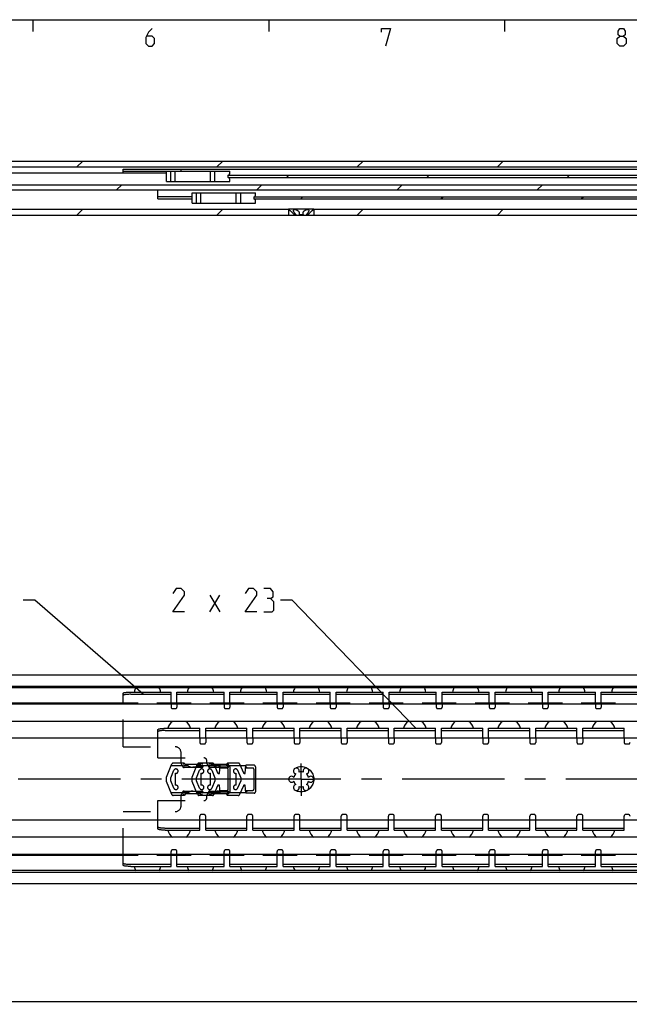
# Model space of a CAD drawing. Extents: x 0 to 968, y 0 to 594.
# Drawn here: x 208 to 311, y 417 to 584 of the extents above; entities that cross this region are included whole.
import ezdxf

# ---------------------------------------------------------------- set-up
doc = ezdxf.new("R2010")
doc.units = 0
doc.header["$LTSCALE"] = 46.255
doc.linetypes.add('CENTER', pattern=[0.6, 0.375, -0.075, 0.075, -0.075])
doc.linetypes.add('HIDDEN', pattern=[0.2, 0.1, -0.1])
doc.layers.get('0').update_dxf_attribs({"linetype": 'CONTINUOUS'})
doc.layers.add('DEFAULT_1', color=7, linetype='CENTER')
doc.layers.add('DEFAULT_2', color=8, linetype='HIDDEN')
doc.styles.get("Standard").update_dxf_attribs({"font": 'txt', "width": 0.8})
doc.dimstyles.new('DIMSTYLE_3', dxfattribs={"dimtxt": 3, "dimasz": 3.5, "dimexe": 0.18, "dimexo": 0.0625, "dimgap": 0.09, "dimtad": 1, "dimdec": 3, "dimlfac": 2, "dimtxsty": 'STANDARD', "dimcen": 0.09, "dimclrt": 5, "dimazin": 3, "dimtol": 1, "dimtp": 1, "dimtm": 1, "dimtfac": 1, "dimtdec": 3, "dimtofl": 0, "dimtmove": 0, "dimatfit": 3, "dimtolj": 1})

# ---------------------------------------------------------------- blocks, each defined once
blk = doc.blocks.new('*D2')
at = {"color": 2, "linetype": 'CONTINUOUS'}
for p, q in [((100, 455), (100, 416.78)), ((550, 437.6), (550, 416.78)), ((100, 417.28), (325, 417.28)), ((550, 417.28), (325, 417.28))]:
    blk.add_line(p, q, dxfattribs=at)
for points in [[(103.5, 417.78), (100, 417.28), (103.5, 416.78)], [(546.5, 416.78), (550, 417.28), (546.5, 417.78)]]:
    blk.add_solid(points, dxfattribs=at)

msp = doc.modelspace()

# ---------------------------------------------------------------- linework, layer by layer
at = {"color": 4, "linetype": 'CONTINUOUS'}
msp.add_line((10, 584), (831, 584), dxfattribs=at)
at = {"color": 2, "linetype": 'CONTINUOUS'}
for p, q in [((210, 584), (210, 582)), ((250, 584), (250, 582)), ((290, 584), (290, 582)), ((217.43199, 559), (218.43199, 560)), ((241.21906, 559), (242.21906, 560)), ((265.00613, 559), (266.00613, 560)), ((288.79321, 559), (289.79321, 560)), ((253.05544, 557.2), (253.43044, 557.575)), ((276.84251, 557.2), (277.21751, 557.575)), ((300.62959, 557.2), (301.00459, 557.575)), ((224.19314, 555.1), (225.06814, 555.975)), ((247.98021, 555.1), (248.85521, 555.975)), ((271.76728, 555.1), (272.64228, 555.975)), ((295.55435, 555.1), (296.42935, 555.975)), ((255.42844, 553.55), (255.80344, 553.925)), ((279.21551, 553.55), (279.59051, 553.925)), ((303.00259, 553.55), (303.37759, 553.925)), ((217.43199, 550.8), (218.43199, 551.8)), ((241.21906, 550.8), (242.21906, 551.8)), ((265.00613, 550.8), (266.00613, 551.8)), ((288.79321, 550.8), (289.79321, 551.8)), ((210.31713, 485.42364), (208.31713, 485.42364)), ((228.69595, 469.42802), (210.31713, 485.42364)), ((254.00202, 485.42364), (252.00202, 485.42364)), ((274.9852, 463.65), (254.00202, 485.42364))]:
    msp.add_line(p, q, dxfattribs=at)
at = {"color": 7, "linetype": 'CONTINUOUS'}
for p, q in [((105.97202, 559), (526.65026, 559)), ((164.82675, 560), (324.82115, 560)), ((225.325, 557.95), (225.325, 558.625)), ((225.325, 558.625), (422.425, 558.625)), ((235.125, 558.2625), (235.125, 558.625)), ((232.625, 557.95), (112.125, 557.95)), ((225.325, 558.25), (232.625, 558.25)), ((232.625, 556.5125), (232.625, 558.2625)), ((232.625, 558.2625), (243.375, 558.2625)), ((233.375, 556.5125), (233.375, 558.2625)), ((234.125, 556.5125), (234.125, 558.2625)), ((240.12515, 556.5125), (240.12515, 558.2625)), ((240.87515, 556.5125), (240.87515, 558.2625)), ((243.125, 557.1875), (243.125, 557.5875)), ((243.125, 557.575), (395.625, 557.575)), ((243.125, 557.2), (395.625, 557.2)), ((243.375, 557.8375), (243.375, 558.2625)), ((243.375, 556.5125), (243.375, 556.9375)), ((112.125, 555.975), (321.66095, 555.975)), ((232.625, 556.5125), (243.375, 556.5125)), ((116.96998, 555.1), (321.05064, 555.1)), ((231.2, 553.56723), (231.2, 555.1)), ((231.2, 553.97186), (237, 553.97186)), ((231.2, 553.56723), (237, 553.56723)), ((237, 552.8625), (237, 554.6125)), ((237, 554.6125), (247.75, 554.6125)), ((237.75, 552.8625), (237.75, 554.6125)), ((238.5, 552.8625), (238.5, 554.6125)), ((244.50015, 552.8625), (244.50015, 554.6125)), ((245.25015, 552.8625), (245.25015, 554.6125)), ((247.5, 553.5375), (247.5, 553.9375)), ((247.5, 553.925), (317.81967, 553.925)), ((247.5, 553.55), (317.81967, 553.55)), ((247.75, 554.1875), (247.75, 554.6125)), ((237, 552.8625), (247.75, 552.8625)), ((247.75, 552.8625), (247.75, 553.2875)), ((112.65391, 550.8), (255.10854, 550.8)), ((119.99652, 551.8), (253.35, 551.8)), ((253.375, 551.775), (253.35, 551.8)), ((257.62354, 551.8), (253.375, 551.8)), ((253.375, 551.775), (253.375, 550.8)), ((254.26423, 550.925), (254.26423, 550.8)), ((254.26423, 550.925), (254.61032, 550.925)), ((254.61032, 550.925), (254.61032, 550.8)), ((255.15391, 550.925), (255.15391, 550.8)), ((255.15391, 550.925), (255.84609, 550.925)), ((255.15391, 550.8), (397.10854, 550.8)), ((255.84609, 550.925), (255.84609, 550.8)), ((256.38968, 550.925), (256.38968, 550.8)), ((256.38968, 550.925), (256.73577, 550.925)), ((256.73577, 550.925), (256.73577, 550.8)), ((257.625, 551.775), (257.65, 551.8)), ((257.625, 551.775), (257.625, 550.8)), ((257.65, 551.8), (395.35, 551.8)), ((100, 472.725), (550, 472.725)), ((550, 470.77809), (100, 470.77809)), ((550, 470.525), (100, 470.525)), ((225.325, 467.925), (225.325, 469.64162)), ((226.575, 469.42802), (233.425, 469.42802)), ((233.425, 467.925), (233.425, 469.8)), ((234.425, 467.925), (234.425, 469.8)), ((234.425, 469.42802), (242.425, 469.42802)), ((242.425, 467.925), (242.425, 469.8)), ((243.425, 467.925), (243.425, 469.8)), ((243.425, 469.42802), (251.425, 469.42802)), ((251.425, 467.925), (251.425, 469.8)), ((252.425, 467.925), (252.425, 469.8)), ((252.425, 469.42802), (260.425, 469.42802)), ((260.425, 467.925), (260.425, 469.8)), ((261.425, 467.925), (261.425, 469.8)), ((261.425, 469.42802), (269.425, 469.42802)), ((269.425, 467.925), (269.425, 469.8)), ((270.425, 467.925), (270.425, 469.8)), ((270.425, 469.42802), (278.425, 469.42802)), ((278.425, 467.925), (278.425, 469.8)), ((279.425, 467.925), (279.425, 469.8)), ((279.425, 469.42802), (287.425, 469.42802)), ((287.425, 467.925), (287.425, 469.8)), ((288.425, 467.925), (288.425, 469.8)), ((288.425, 469.42802), (296.425, 469.42802)), ((296.425, 467.925), (296.425, 469.8)), ((297.425, 467.925), (297.425, 469.8)), ((297.425, 469.42802), (305.425, 469.42802)), ((305.425, 467.925), (305.425, 469.8)), ((306.425, 467.925), (306.425, 469.8)), ((306.425, 469.42802), (314.425, 469.42802)), ((227.82613, 467.925), (105, 467.925)), ((533, 467.775), (105, 467.775)), ((236.82613, 467.925), (231.02387, 467.925)), ((245.82613, 467.925), (240.02387, 467.925)), ((254.82613, 467.925), (249.02387, 467.925)), ((263.82613, 467.925), (258.02387, 467.925)), ((272.82613, 467.925), (267.02387, 467.925)), ((281.82613, 467.925), (276.02387, 467.925)), ((290.82613, 467.925), (285.02387, 467.925)), ((299.82613, 467.925), (294.02387, 467.925)), ((308.82613, 467.925), (303.02387, 467.925)), ((533, 464.825), (105, 464.825)), ((231.2, 461.96104), (231.2, 463.43895)), ((232.45, 463.28038), (238.3, 463.28038)), ((238.3, 461.96104), (238.3, 463.65)), ((239.3, 461.96104), (239.3, 463.65)), ((239.3, 463.28038), (246.3, 463.28038)), ((246.3, 461.96104), (246.3, 463.65)), ((247.3, 461.96104), (247.3, 463.65)), ((247.3, 463.28038), (254.3, 463.28038)), ((254.3, 461.96104), (254.3, 463.65)), ((255.3, 461.96104), (255.3, 463.65)), ((255.3, 463.28038), (262.3, 463.28038)), ((262.3, 461.96104), (262.3, 463.65)), ((263.3, 461.96104), (263.3, 463.65)), ((263.3, 463.28038), (270.3, 463.28038)), ((270.3, 461.96104), (270.3, 463.65)), ((271.3, 461.96104), (271.3, 463.65)), ((271.3, 463.28038), (278.3, 463.28038)), ((278.3, 461.96104), (278.3, 463.65)), ((279.3, 461.96104), (279.3, 463.65)), ((279.3, 463.28038), (286.3, 463.28038)), ((286.3, 461.96104), (286.3, 463.65)), ((287.3, 461.96104), (287.3, 463.65)), ((287.3, 463.28038), (294.3, 463.28038)), ((294.3, 461.96104), (294.3, 463.65)), ((295.3, 461.96104), (295.3, 463.65)), ((295.3, 463.28038), (302.3, 463.28038)), ((302.3, 461.96104), (302.3, 463.65)), ((303.3, 461.96104), (303.3, 463.65)), ((303.3, 463.28038), (310.3, 463.28038)), ((310.3, 461.96104), (310.3, 463.65)), ((550, 461.96104), (100, 461.96104)), ((550, 448.03896), (100, 448.03896)), ((231.2, 446.56105), (231.2, 448.03896)), ((232.45, 446.71962), (238.3, 446.71962)), ((238.3, 446.35), (238.3, 448.03896)), ((239.3, 446.35), (239.3, 448.03896)), ((239.3, 446.71962), (246.3, 446.71962)), ((246.3, 446.35), (246.3, 448.03896)), ((247.3, 446.35), (247.3, 448.03896)), ((247.3, 446.71962), (254.3, 446.71962)), ((254.3, 446.35), (254.3, 448.03896)), ((255.3, 446.35), (255.3, 448.03896)), ((255.3, 446.71962), (262.3, 446.71962)), ((262.3, 446.35), (262.3, 448.03896)), ((263.3, 446.35), (263.3, 448.03896)), ((263.3, 446.71962), (270.3, 446.71962)), ((270.3, 446.35), (270.3, 448.03896)), ((271.3, 446.35), (271.3, 448.03896)), ((271.3, 446.71962), (278.3, 446.71962)), ((278.3, 446.35), (278.3, 448.03896)), ((279.3, 446.35), (279.3, 448.03896)), ((279.3, 446.71962), (286.3, 446.71962)), ((286.3, 446.35), (286.3, 448.03896)), ((287.3, 446.35), (287.3, 448.03896)), ((287.3, 446.71962), (294.3, 446.71962)), ((294.3, 446.35), (294.3, 448.03896)), ((295.3, 446.35), (295.3, 448.03896)), ((295.3, 446.71962), (302.3, 446.71962)), ((302.3, 446.35), (302.3, 448.03896)), ((303.3, 446.35), (303.3, 448.03896)), ((303.3, 446.71962), (310.3, 446.71962)), ((310.3, 446.35), (310.3, 448.03896)), ((533, 445.175), (105, 445.175)), ((533, 442.225), (105, 442.225)), ((227.82613, 442.075), (105, 442.075)), ((225.325, 440.35838), (225.325, 442.075)), ((236.82613, 442.075), (231.02387, 442.075)), ((233.425, 440.2), (233.425, 442.075)), ((234.425, 440.2), (234.425, 442.075)), ((245.82613, 442.075), (240.02387, 442.075)), ((242.425, 440.2), (242.425, 442.075)), ((243.425, 440.2), (243.425, 442.075)), ((254.82613, 442.075), (249.02387, 442.075)), ((251.425, 440.2), (251.425, 442.075)), ((252.425, 440.2), (252.425, 442.075)), ((263.82613, 442.075), (258.02387, 442.075)), ((260.425, 440.2), (260.425, 442.075)), ((261.425, 440.2), (261.425, 442.075)), ((272.82613, 442.075), (267.02387, 442.075)), ((269.425, 440.2), (269.425, 442.075)), ((270.425, 440.2), (270.425, 442.075)), ((281.82613, 442.075), (276.02387, 442.075)), ((278.425, 440.2), (278.425, 442.075)), ((279.425, 440.2), (279.425, 442.075)), ((290.82613, 442.075), (285.02387, 442.075)), ((287.425, 440.2), (287.425, 442.075)), ((288.425, 440.2), (288.425, 442.075)), ((299.82613, 442.075), (294.02387, 442.075)), ((296.425, 440.2), (296.425, 442.075)), ((297.425, 440.2), (297.425, 442.075)), ((308.82613, 442.075), (303.02387, 442.075)), ((305.425, 440.2), (305.425, 442.075)), ((306.425, 440.2), (306.425, 442.075)), ((226.575, 440.57198), (233.425, 440.57198)), ((234.425, 440.57198), (242.425, 440.57198)), ((243.425, 440.57198), (251.425, 440.57198)), ((252.425, 440.57198), (260.425, 440.57198)), ((261.425, 440.57198), (269.425, 440.57198)), ((270.425, 440.57198), (278.425, 440.57198)), ((279.425, 440.57198), (287.425, 440.57198)), ((288.425, 440.57198), (296.425, 440.57198)), ((297.425, 440.57198), (305.425, 440.57198)), ((306.425, 440.57198), (314.425, 440.57198)), ((550, 439.475), (100, 439.475)), ((550, 439.18809), (100, 439.18809)), ((100, 437.275), (550, 437.275))]:
    msp.add_line(p, q, dxfattribs=at)
at = {"color": 5, "linetype": 'CONTINUOUS'}
for p, q in [((240.00202, 483.42363), (241.7163, 486.2808)), ((240.00202, 486.2808), (241.7163, 483.42363))]:
    msp.add_line(p, q, dxfattribs=at)
at = {"color": 3, "linetype": 'CONTINUOUS'}
for p, q in [((226.575, 469.8), (233.425, 469.8)), ((234.425, 469.8), (242.425, 469.8)), ((243.425, 469.8), (251.425, 469.8)), ((252.425, 469.8), (260.425, 469.8)), ((261.425, 469.8), (269.425, 469.8)), ((270.425, 469.8), (278.425, 469.8)), ((279.425, 469.8), (287.425, 469.8)), ((288.425, 469.8), (296.425, 469.8)), ((297.425, 469.8), (305.425, 469.8)), ((306.425, 469.8), (314.425, 469.8)), ((232.45, 463.65), (238.3, 463.65)), ((239.3, 463.65), (246.3, 463.65)), ((247.3, 463.65), (254.3, 463.65)), ((255.3, 463.65), (262.3, 463.65)), ((263.3, 463.65), (270.3, 463.65)), ((271.3, 463.65), (278.3, 463.65)), ((279.3, 463.65), (286.3, 463.65)), ((287.3, 463.65), (294.3, 463.65)), ((295.3, 463.65), (302.3, 463.65)), ((303.3, 463.65), (310.3, 463.65)), ((232.45, 446.35), (238.3, 446.35)), ((239.3, 446.35), (246.3, 446.35)), ((247.3, 446.35), (254.3, 446.35)), ((255.3, 446.35), (262.3, 446.35)), ((263.3, 446.35), (270.3, 446.35)), ((271.3, 446.35), (278.3, 446.35)), ((279.3, 446.35), (286.3, 446.35)), ((287.3, 446.35), (294.3, 446.35)), ((295.3, 446.35), (302.3, 446.35)), ((303.3, 446.35), (310.3, 446.35)), ((226.575, 440.2), (233.425, 440.2)), ((234.425, 440.2), (242.425, 440.2)), ((243.425, 440.2), (251.425, 440.2)), ((252.425, 440.2), (260.425, 440.2)), ((261.425, 440.2), (269.425, 440.2)), ((270.425, 440.2), (278.425, 440.2)), ((279.425, 440.2), (287.425, 440.2)), ((288.425, 440.2), (296.425, 440.2)), ((297.425, 440.2), (305.425, 440.2)), ((306.425, 440.2), (314.425, 440.2))]:
    msp.add_line(p, q, dxfattribs=at)
at = {"color": 5, "linetype": 'CONTINUOUS'}
for points in [[(230.21428, 582.49999), (229.57144, 581.85713), (229.14286, 581.00001), (229.14286, 579.92859), (229.57144, 579.49998), (230.21428, 579.49998), (230.64286, 579.92859), (230.64286, 580.78571), (230.21428, 581.21427), (229.28571, 581.21427)], [(269.14287, 581.85713), (269.14287, 582.49999), (270.64285, 582.49999), (269.78571, 579.49998)], [(309.57144, 581.21427), (309.28571, 581.42857), (309.28571, 582.07144), (309.57144, 582.49999), (310.21428, 582.49999), (310.50001, 582.07144), (310.50001, 581.42857), (310.21428, 581.21427), (310.64286, 580.78571), (310.64286, 579.92859), (310.21428, 579.49998), (309.57144, 579.49998), (309.14285, 579.92859)], [(309.14285, 579.92859), (309.14285, 580.78571), (309.57144, 581.21427), (310.21428, 581.21427)], [(235.7163, 483.42363), (233.71631, 483.42363), (235.7163, 486.2808), (235.7163, 486.85221), (235.14486, 487.42362), (234.28772, 487.42362), (233.71631, 486.5665)], [(248.00201, 483.42363), (246.00202, 483.42363), (248.00201, 486.2808), (248.00201, 486.85221), (247.43058, 487.42362), (246.57343, 487.42362), (246.00202, 486.5665)], [(250.28774, 485.70933), (250.76393, 485.99504), (250.76393, 486.85221), (250.28774, 487.42362), (249.14486, 487.42362)], [(249.14486, 483.42363), (250.57345, 483.42363), (250.85915, 483.70934), (250.85915, 485.13792), (250.28774, 485.70933), (249.7163, 485.70933)]]:
    msp.add_lwpolyline(points, dxfattribs=at)
at = {"color": 7, "linetype": 'CONTINUOUS'}
for centre, radius, start, end in [((243.125, 557.8375), 0.25, 270, 360), ((243.125, 556.9375), 0.25, 0, 90), ((247.5, 554.1875), 0.25, 270, 360), ((247.5, 553.2875), 0.25, 0, 90), ((229.425, 469.5), 2.25, 152.8319021, 172.3345373), ((229.425, 469.5), 2.25, 7.6654627, 27.1680979), ((238.425, 469.5), 2.25, 152.8319021, 172.3345373), ((238.425, 469.5), 2.25, 7.6654627, 27.1680979), ((247.425, 469.5), 2.25, 152.8319021, 172.3345373), ((247.425, 469.5), 2.25, 7.6654627, 27.1680979), ((256.425, 469.5), 2.25, 152.8319021, 172.3345373), ((256.425, 469.5), 2.25, 7.6654627, 27.1680979), ((265.425, 469.5), 2.25, 152.8319021, 172.3345373), ((265.425, 469.5), 2.25, 7.6654627, 27.1680979), ((274.425, 469.5), 2.25, 152.8319021, 172.3345373), ((274.425, 469.5), 2.25, 7.6654627, 27.1680979), ((283.425, 469.5), 2.25, 152.8319021, 172.3345373), ((283.425, 469.5), 2.25, 7.6654627, 27.1680979), ((292.425, 469.5), 2.25, 152.8319021, 172.3345373), ((292.425, 469.5), 2.25, 7.6654627, 27.1680979), ((301.425, 469.5), 2.25, 152.8319021, 172.3345373), ((301.425, 469.5), 2.25, 7.6654627, 27.1680979), ((310.425, 469.5), 2.25, 152.8319021, 172.3345373), ((234.8, 463.22), 1.975, 125.4635389, 167.3928924), ((234.8, 463.22), 1.975, 12.6071076, 54.5364611), ((242.8, 463.22), 1.975, 125.4635389, 167.3928924), ((242.8, 463.22), 1.975, 12.6071076, 54.5364611), ((250.8, 463.22), 1.975, 125.4635389, 167.3928924), ((250.8, 463.22), 1.975, 12.6071076, 54.5364611), ((258.8, 463.22), 1.975, 125.4635389, 167.3928924), ((258.8, 463.22), 1.975, 12.6071076, 54.5364611), ((266.8, 463.22), 1.975, 125.4635389, 167.3928924), ((266.8, 463.22), 1.975, 12.6071076, 54.5364611), ((274.8, 463.22), 1.975, 125.4635389, 167.3928924), ((274.8, 463.22), 1.975, 12.6071076, 54.5364611), ((282.8, 463.22), 1.975, 125.4635389, 167.3928924), ((282.8, 463.22), 1.975, 12.6071076, 54.5364611), ((290.8, 463.22), 1.975, 125.4635389, 167.3928924), ((290.8, 463.22), 1.975, 12.6071076, 54.5364611), ((298.8, 463.22), 1.975, 125.4635389, 167.3928924), ((298.8, 463.22), 1.975, 12.6071076, 54.5364611), ((306.8, 463.22), 1.975, 125.4635389, 167.3928924), ((306.8, 463.22), 1.975, 12.6071076, 54.5364611), ((254.6875, 456.40729), 0.5, 338.8800697, 261.1199303), ((256.3125, 456.40729), 0.5, 278.8800697, 201.1199303), ((253.875, 455), 0.5, 38.8800697, 321.1199303), ((255.5, 455), 1.275, 134.2500327, 165.7499673), ((255.5, 455), 1.275, 74.2500327, 105.7499673), ((255.5, 455), 1.275, 14.2500327, 45.7499673), ((257.125, 455), 0.5, 218.8800697, 141.1199303), ((254.6875, 453.59271), 0.5, 98.8800697, 21.1199303), ((255.5, 455), 1.275, 194.2500327, 225.7499673), ((255.5, 455), 1.275, 254.2500327, 285.7499673), ((256.3125, 453.59271), 0.5, 158.8800697, 81.1199303), ((255.5, 455), 1.275, 314.2500327, 345.7499673), ((234.8, 446.78), 1.975, 192.6071076, 234.5364611), ((234.8, 446.78), 1.975, 305.4635389, 347.3928924), ((242.8, 446.78), 1.975, 192.6071076, 234.5364611), ((242.8, 446.78), 1.975, 305.4635389, 347.3928924), ((250.8, 446.78), 1.975, 192.6071076, 234.5364611), ((250.8, 446.78), 1.975, 305.4635389, 347.3928924), ((258.8, 446.78), 1.975, 192.6071076, 234.5364611), ((258.8, 446.78), 1.975, 305.4635389, 347.3928924), ((266.8, 446.78), 1.975, 192.6071076, 234.5364611), ((266.8, 446.78), 1.975, 305.4635389, 347.3928924), ((274.8, 446.78), 1.975, 192.6071076, 234.5364611), ((274.8, 446.78), 1.975, 305.4635389, 347.3928924), ((282.8, 446.78), 1.975, 192.6071076, 234.5364611), ((282.8, 446.78), 1.975, 305.4635389, 347.3928924), ((290.8, 446.78), 1.975, 192.6071076, 234.5364611), ((290.8, 446.78), 1.975, 305.4635389, 347.3928924), ((298.8, 446.78), 1.975, 192.6071076, 234.5364611), ((298.8, 446.78), 1.975, 305.4635389, 347.3928924), ((306.8, 446.78), 1.975, 192.6071076, 234.5364611), ((306.8, 446.78), 1.975, 305.4635389, 347.3928924), ((229.425, 440.5), 2.25, 187.6654627, 207.1680979), ((229.425, 440.5), 2.25, 332.8319021, 352.3345373), ((238.425, 440.5), 2.25, 187.6654627, 207.1680979), ((238.425, 440.5), 2.25, 332.8319021, 352.3345373), ((247.425, 440.5), 2.25, 187.6654627, 207.1680979), ((247.425, 440.5), 2.25, 332.8319021, 352.3345373), ((256.425, 440.5), 2.25, 187.6654627, 207.1680979), ((256.425, 440.5), 2.25, 332.8319021, 352.3345373), ((265.425, 440.5), 2.25, 187.6654627, 207.1680979), ((265.425, 440.5), 2.25, 332.8319021, 352.3345373), ((274.425, 440.5), 2.25, 187.6654627, 207.1680979), ((274.425, 440.5), 2.25, 332.8319021, 352.3345373), ((283.425, 440.5), 2.25, 187.6654627, 207.1680979), ((283.425, 440.5), 2.25, 332.8319021, 352.3345373), ((292.425, 440.5), 2.25, 187.6654627, 207.1680979), ((292.425, 440.5), 2.25, 332.8319021, 352.3345373), ((301.425, 440.5), 2.25, 187.6654627, 207.1680979), ((301.425, 440.5), 2.25, 332.8319021, 352.3345373), ((310.425, 440.5), 2.25, 187.6654627, 207.1680979)]:
    msp.add_arc(centre, radius, start, end, dxfattribs=at)
for points, start_tangent, end_tangent in [([(253.375, 551.775), (253.41144, 551.74695)], (0.036529716, -0.027934562), (0.036349633, -0.028168596)), ([(253.41144, 551.74695), (253.45821, 551.71038), (253.52542, 551.65668), (253.61347, 551.58406), (253.72116, 551.49136), (253.84263, 551.38085), (253.96164, 551.26526), (254.06245, 551.16043), (254.14402, 551.06997), (254.21036, 550.99191), (254.26423, 550.925)], (0.938517256, -0.72728969), (0.73292478, -0.934119817)), ([(254.61032, 550.925), (254.53028, 550.99544), (254.44985, 551.07781), (254.3693, 551.17386), (254.29225, 551.28432), (254.2286, 551.40431), (254.19312, 551.51641), (254.18744, 551.57493)], (-0.616913812, 0.499518467), (0.001942287, 0.796446044)), ([(254.18744, 551.57493), (254.18972, 551.60758), (254.2135, 551.67701), (254.25881, 551.72643), (254.3208, 551.75789), (254.39586, 551.77312), (254.48163, 551.77312), (254.57649, 551.75789), (254.67892, 551.72645), (254.7866, 551.67706), (254.89552, 551.60763), (254.99933, 551.51654), (255.08884, 551.40436), (255.15034, 551.28428), (255.18061, 551.17384), (255.1875, 551.09092)], (0.003596888, 1.474925234), (-0.001961639, -1.471980066)), ([(255.1875, 551.09092), (255.1873, 551.07781), (255.17716, 550.99545), (255.15391, 550.925)], (-0.000227212, -0.170496183), (-0.069923589, -0.155247189)), ([(255.8125, 551.09092), (255.81938, 551.17377), (255.84965, 551.28426), (255.91131, 551.40458), (256.00105, 551.51693), (256.10484, 551.6079), (256.21379, 551.67727), (256.32146, 551.7266), (256.42391, 551.75798), (256.51879, 551.77315), (256.60456, 551.77308), (256.67956, 551.75777), (256.74146, 551.72623), (256.78667, 551.67673), (256.81033, 551.6072), (256.81256, 551.57492)], (-0.001965061, 1.471991127), (0.003603508, -1.474898398)), ([(255.84609, 550.925), (255.82285, 550.99538), (255.8127, 551.07776), (255.8125, 551.09092)], (-0.06992329, 0.155246526), (-0.000227606, 0.170495609)), ([(256.81256, 551.57492), (256.80678, 551.51591), (256.77123, 551.40391), (256.70762, 551.28411), (256.6306, 551.17373), (256.55012, 551.07778), (256.4698, 550.99552), (256.38968, 550.925)], (0.001945825, -0.796416614), (-0.616906316, -0.499512397)), ([(256.73577, 550.925), (256.78956, 550.9918), (256.85577, 551.06973), (256.93764, 551.16053), (257.03805, 551.26494), (257.15697, 551.38047), (257.27891, 551.49142), (257.38661, 551.58413), (257.47462, 551.65671), (257.54181, 551.7104), (257.58857, 551.74696), (257.625, 551.775)], (0.76131162, 0.970299124), (0.979696544, 0.749181676)), ([(226.575, 469.42802), (226.18994, 469.42032), (225.83824, 469.39759), (225.5652, 469.36299), (225.38579, 469.31843), (225.325, 469.26964)], (-1.275604233, 0), (0, -1.275604233)), ([(232.45, 463.28038), (232.27214, 463.27824), (232.09773, 463.27183), (231.93083, 463.26132), (231.77407, 463.24687), (231.63154, 463.22885), (231.50522, 463.20752), (231.39851, 463.18346), (231.31292, 463.15699), (231.25066, 463.12881), (231.21272, 463.09937), (231.2, 463.06934)], (-1.296785766, 0), (0, -1.296785766)), ([(231.2, 446.93066), (231.21272, 446.90063), (231.25066, 446.87119), (231.31292, 446.84301), (231.39851, 446.81654), (231.50522, 446.79248), (231.63154, 446.77115), (231.77407, 446.75313), (231.93083, 446.73868), (232.09773, 446.72817), (232.27214, 446.72176), (232.45, 446.71962)], (0, -1.296785766), (1.296785766, 0)), ([(225.325, 440.73036), (225.38579, 440.68157), (225.5652, 440.63701), (225.83824, 440.60241), (226.18994, 440.57968), (226.575, 440.57198)], (0, -1.275604233), (1.275604233, 0))]:
    msp.add_spline(points, degree=3, dxfattribs=dict(at, start_tangent=start_tangent, end_tangent=end_tangent))
at = {"color": 3, "linetype": 'CONTINUOUS'}
for points, start_tangent, end_tangent in [([(225.325, 469.64162), (225.38579, 469.69041), (225.5652, 469.73497), (225.83824, 469.76956), (226.18994, 469.7923), (226.575, 469.8)], (0, 1.275604233), (1.275604233, 0)), ([(231.2, 463.43895), (231.21272, 463.46898), (231.25066, 463.49843), (231.31292, 463.52661), (231.39851, 463.55308), (231.50522, 463.57714), (231.63154, 463.59847), (231.77407, 463.61648), (231.93083, 463.63094), (232.09773, 463.64145), (232.27214, 463.64785), (232.45, 463.65)], (0, 1.296785766), (1.296785766, 0)), ([(232.45, 446.35), (232.27214, 446.35215), (232.09773, 446.35855), (231.93083, 446.36906), (231.77407, 446.38352), (231.63154, 446.40153), (231.50522, 446.42286), (231.39851, 446.44692), (231.31292, 446.47339), (231.25066, 446.50157), (231.21272, 446.53102), (231.2, 446.56105)], (-1.296785766, 0), (0, 1.296785766)), ([(226.575, 440.2), (226.18994, 440.2077), (225.83824, 440.23044), (225.5652, 440.26503), (225.38579, 440.30959), (225.325, 440.35838)], (-1.275604233, 0), (0, 1.275604233))]:
    msp.add_spline(points, degree=3, dxfattribs=dict(at, start_tangent=start_tangent, end_tangent=end_tangent))
at = {"layer": 'DEFAULT_1', "color": 2, "linetype": 'CENTER'}
for p, q in [((255.5, 455), (255.5, 457.70267)), ((252.60614, 455), (139, 455)), ((255.5, 455), (252.60614, 455)), ((255.5, 455), (255.5, 452.1729)), ((255.5, 455), (257.50005, 455)), ((317.75, 455), (257.50005, 455))]:
    msp.add_line(p, q, dxfattribs=at)
at = {"layer": 'DEFAULT_2', "color": 8, "linetype": 'HIDDEN'}
for p, q in [((225.325, 460.5), (225.325, 467.925)), ((233.425, 467.925), (233.425, 467.25)), ((233.675, 467), (234.175, 467)), ((234.425, 467.925), (234.425, 467.25)), ((242.425, 467.925), (242.425, 467.25)), ((242.675, 467), (243.175, 467)), ((243.425, 467.925), (243.425, 467.25)), ((251.425, 467.925), (251.425, 467.25)), ((251.675, 467), (252.175, 467)), ((252.425, 467.925), (252.425, 467.25)), ((260.425, 467.925), (260.425, 467.25)), ((260.675, 467), (261.175, 467)), ((261.425, 467.925), (261.425, 467.25)), ((269.425, 467.925), (269.425, 467.25)), ((269.675, 467), (270.175, 467)), ((270.425, 467.925), (270.425, 467.25)), ((278.425, 467.925), (278.425, 467.25)), ((278.675, 467), (279.175, 467)), ((279.425, 467.925), (279.425, 467.25)), ((287.425, 467.925), (287.425, 467.25)), ((287.675, 467), (288.175, 467)), ((288.425, 467.925), (288.425, 467.25)), ((296.425, 467.925), (296.425, 467.25)), ((296.675, 467), (297.175, 467)), ((297.425, 467.925), (297.425, 467.25)), ((305.425, 467.925), (305.425, 467.25)), ((305.675, 467), (306.175, 467)), ((306.425, 467.925), (306.425, 467.25)), ((231.2, 458.625), (231.2, 461.96104)), ((238.3, 461.96104), (238.3, 461.25)), ((239.3, 461.96104), (239.3, 461.25)), ((246.3, 461.96104), (246.3, 461.25)), ((247.3, 461.96104), (247.3, 461.25)), ((254.3, 461.96104), (254.3, 461.25)), ((255.3, 461.96104), (255.3, 461.25)), ((262.3, 461.96104), (262.3, 461.25)), ((263.3, 461.96104), (263.3, 461.25)), ((270.3, 461.96104), (270.3, 461.25)), ((271.3, 461.96104), (271.3, 461.25)), ((278.3, 461.96104), (278.3, 461.25)), ((279.3, 461.96104), (279.3, 461.25)), ((286.3, 461.96104), (286.3, 461.25)), ((287.3, 461.96104), (287.3, 461.25)), ((294.3, 461.96104), (294.3, 461.25)), ((295.3, 461.96104), (295.3, 461.25)), ((302.3, 461.96104), (302.3, 461.25)), ((303.3, 461.96104), (303.3, 461.25)), ((310.3, 461.96104), (310.3, 461.25)), ((225.325, 460.5), (234.125, 460.5)), ((238.55, 461), (239.05, 461)), ((246.55, 461), (247.05, 461)), ((254.55, 461), (255.05, 461)), ((262.55, 461), (263.05, 461)), ((270.55, 461), (271.05, 461)), ((278.55, 461), (279.05, 461)), ((286.55, 461), (287.05, 461)), ((294.55, 461), (295.05, 461)), ((302.55, 461), (303.05, 461)), ((310.55, 461), (311.05, 461)), ((231.2, 458.625), (239, 458.625)), ((235.125, 457.775), (235.125, 459.5)), ((232.625, 455.36646), (233.56069, 457.59672)), ((235.37576, 457.25), (233.41523, 457.25)), ((235.625, 457.75), (233.79122, 457.75)), ((235.625, 457.75), (235.875, 457.5)), ((236.32656, 457.275), (235.625, 457.275)), ((238.62576, 457), (235.62576, 457)), ((238.375, 457.5), (235.875, 457.5)), ((237, 455.36646), (237.93569, 457.59672)), ((238.625, 457.025), (237.125, 457.025)), ((240.83629, 457.25), (237.79023, 457.25)), ((240.45924, 457.75), (238.16622, 457.75)), ((238.625, 457.75), (238.375, 457.5)), ((238.625, 457.275), (238.625, 457.025)), ((241.625, 457.275), (238.625, 457.275)), ((239.5, 457.775), (239.5, 458.125)), ((240, 457.75), (240.25, 457.5)), ((243.00076, 457), (240.00076, 457)), ((242.75, 457.5), (240.25, 457.5)), ((240.68952, 457.59731), (241.32579, 456.09161)), ((243, 457.025), (241.5, 457.025)), ((241.625, 456), (241.7453, 457.375)), ((242, 456.9), (241.625, 457.275)), ((242.875, 456.88605), (241.70252, 456.88605)), ((243.125, 457.375), (241.7453, 457.375)), ((242.875, 456.9), (242, 456.9)), ((243, 457.75), (242.75, 457.5)), ((244.83424, 457.75), (243, 457.75)), ((243, 457.275), (243, 457.025)), ((246, 457.275), (243, 457.275)), ((243.125, 453.35), (243.125, 456.65)), ((245.21129, 457.25), (243.25076, 457.25)), ((243.375, 457.125), (243.375, 452.875)), ((245.06452, 457.59731), (245.70079, 456.09161)), ((246, 456), (246.1203, 457.375)), ((246.375, 456.9), (246, 457.275)), ((247.25, 456.88605), (246.07752, 456.88605)), ((247.5, 457.375), (246.1203, 457.375)), ((247.25, 456.9), (246.375, 456.9)), ((247.5, 453.35), (247.5, 456.65)), ((247.75, 457.125), (247.75, 452.875)), ((232.625, 454.61646), (232.625, 455.36646)), ((233.375, 455.25), (233.90385, 456.51923)), ((233.375, 454.75), (233.375, 455.25)), ((234.125, 456.02145), (234.125, 453.97855)), ((237, 454.61646), (237, 455.36646)), ((237.75, 455.25), (238.27885, 456.51923)), ((237.75, 454.75), (237.75, 455.25)), ((238.5, 456.02145), (238.5, 453.97855)), ((240.12515, 453.9785), (240.12515, 456.0215)), ((240.34614, 456.51927), (240.87515, 455.25)), ((240.87515, 455.25), (240.87515, 454.75)), ((241.46396, 456), (241.625, 456)), ((244.50015, 453.9785), (244.50015, 456.0215)), ((244.72114, 456.51927), (245.25015, 455.25)), ((245.25015, 455.25), (245.25015, 454.75)), ((245.83896, 456), (246, 456)), ((233.56048, 452.40269), (232.625, 454.61646)), ((233.90385, 453.48077), (233.375, 454.75)), ((237.93548, 452.40269), (237, 454.61646)), ((238.27885, 453.48077), (237.75, 454.75)), ((240.87515, 454.75), (240.34614, 453.48073)), ((241.32579, 453.90839), (240.68952, 452.40269)), ((241.625, 454), (241.46396, 454)), ((241.7453, 452.625), (241.625, 454)), ((245.25015, 454.75), (244.72114, 453.48073)), ((245.70079, 453.90839), (245.06452, 452.40269)), ((246, 454), (245.83896, 454)), ((246.1203, 452.625), (246, 454)), ((233.41371, 452.75), (235.375, 452.75)), ((235.625, 452.25), (233.79076, 452.25)), ((235.125, 450.5), (235.125, 452.225)), ((235.625, 453), (238.625, 453)), ((235.625, 452.725), (236.32656, 452.725)), ((235.875, 452.5), (235.625, 452.25)), ((238.375, 452.5), (235.875, 452.5)), ((237.125, 452.975), (238.625, 452.975)), ((237.78871, 452.75), (240.83629, 452.75)), ((240.45924, 452.25), (238.16576, 452.25)), ((238.375, 452.5), (238.625, 452.25)), ((238.625, 452.975), (238.625, 452.725)), ((238.625, 452.725), (241.625, 452.725)), ((239.5, 451.875), (239.5, 452.225)), ((240, 453), (243, 453)), ((240.25, 452.5), (240, 452.25)), ((242.75, 452.5), (240.25, 452.5)), ((241.5, 452.975), (243, 452.975)), ((241.625, 452.725), (242, 453.1)), ((241.70277, 453.11105), (242.875, 453.11105)), ((243.125, 452.625), (241.7453, 452.625)), ((242, 453.1), (242.875, 453.1)), ((242.75, 452.5), (243, 452.25)), ((243, 452.975), (243, 452.725)), ((243, 452.725), (246, 452.725)), ((244.83424, 452.25), (243, 452.25)), ((243.25, 452.75), (245.21129, 452.75)), ((246, 452.725), (246.375, 453.1)), ((246.07777, 453.11105), (247.25, 453.11105)), ((247.5, 452.625), (246.1203, 452.625)), ((246.375, 453.1), (247.25, 453.1)), ((231.2, 448.03896), (231.2, 451.375)), ((231.2, 451.375), (239, 451.375)), ((225.325, 442.075), (225.325, 449.5)), ((225.325, 449.5), (234.125, 449.5)), ((238.3, 448.03896), (238.3, 448.75)), ((239.05, 449), (238.55, 449)), ((239.3, 448.03896), (239.3, 448.75)), ((246.3, 448.03896), (246.3, 448.75)), ((247.05, 449), (246.55, 449)), ((247.3, 448.03896), (247.3, 448.75)), ((254.3, 448.03896), (254.3, 448.75)), ((255.05, 449), (254.55, 449)), ((255.3, 448.03896), (255.3, 448.75)), ((262.3, 448.03896), (262.3, 448.75)), ((263.05, 449), (262.55, 449)), ((263.3, 448.03896), (263.3, 448.75)), ((270.3, 448.03896), (270.3, 448.75)), ((271.05, 449), (270.55, 449)), ((271.3, 448.03896), (271.3, 448.75)), ((278.3, 448.03896), (278.3, 448.75)), ((279.05, 449), (278.55, 449)), ((279.3, 448.03896), (279.3, 448.75)), ((286.3, 448.03896), (286.3, 448.75)), ((287.05, 449), (286.55, 449)), ((287.3, 448.03896), (287.3, 448.75)), ((294.3, 448.03896), (294.3, 448.75)), ((295.05, 449), (294.55, 449)), ((295.3, 448.03896), (295.3, 448.75)), ((302.3, 448.03896), (302.3, 448.75)), ((303.05, 449), (302.55, 449)), ((303.3, 448.03896), (303.3, 448.75)), ((310.3, 448.03896), (310.3, 448.75)), ((311.05, 449), (310.55, 449)), ((233.425, 442.075), (233.425, 442.75)), ((234.175, 443), (233.675, 443)), ((234.425, 442.075), (234.425, 442.75)), ((242.425, 442.075), (242.425, 442.75)), ((243.175, 443), (242.675, 443)), ((243.425, 442.075), (243.425, 442.75)), ((251.425, 442.075), (251.425, 442.75)), ((252.175, 443), (251.675, 443)), ((252.425, 442.075), (252.425, 442.75)), ((260.425, 442.075), (260.425, 442.75)), ((261.175, 443), (260.675, 443)), ((261.425, 442.075), (261.425, 442.75)), ((269.425, 442.075), (269.425, 442.75)), ((270.175, 443), (269.675, 443)), ((270.425, 442.075), (270.425, 442.75)), ((278.425, 442.075), (278.425, 442.75)), ((279.175, 443), (278.675, 443)), ((279.425, 442.075), (279.425, 442.75)), ((287.425, 442.075), (287.425, 442.75)), ((288.175, 443), (287.675, 443)), ((288.425, 442.075), (288.425, 442.75)), ((296.425, 442.075), (296.425, 442.75)), ((297.175, 443), (296.675, 443)), ((297.425, 442.075), (297.425, 442.75)), ((305.425, 442.075), (305.425, 442.75)), ((306.175, 443), (305.675, 443)), ((306.425, 442.075), (306.425, 442.75))]:
    msp.add_line(p, q, dxfattribs=at)
msp.add_circle((255.5, 455), 2.15, dxfattribs=at)
for centre, radius, start, end in [((233.675, 467.25), 0.25, 180, 270), ((234.175, 467.25), 0.25, 270, 360), ((242.675, 467.25), 0.25, 180, 270), ((243.175, 467.25), 0.25, 270, 360), ((251.675, 467.25), 0.25, 180, 270), ((252.175, 467.25), 0.25, 270, 360), ((260.675, 467.25), 0.25, 180, 270), ((261.175, 467.25), 0.25, 270, 360), ((269.675, 467.25), 0.25, 180, 270), ((270.175, 467.25), 0.25, 270, 360), ((278.675, 467.25), 0.25, 180, 270), ((279.175, 467.25), 0.25, 270, 360), ((287.675, 467.25), 0.25, 180, 270), ((288.175, 467.25), 0.25, 270, 360), ((296.675, 467.25), 0.25, 180, 270), ((297.175, 467.25), 0.25, 270, 360), ((305.675, 467.25), 0.25, 180, 270), ((306.175, 467.25), 0.25, 270, 360), ((234.125, 459.5), 1, 0, 90), ((238.55, 461.25), 0.25, 180, 270), ((239.05, 461.25), 0.25, 270, 360), ((246.55, 461.25), 0.25, 180, 270), ((247.05, 461.25), 0.25, 270, 360), ((254.55, 461.25), 0.25, 180, 270), ((255.05, 461.25), 0.25, 270, 360), ((262.55, 461.25), 0.25, 180, 270), ((263.05, 461.25), 0.25, 270, 360), ((270.55, 461.25), 0.25, 180, 270), ((271.05, 461.25), 0.25, 270, 360), ((278.55, 461.25), 0.25, 180, 270), ((279.05, 461.25), 0.25, 270, 360), ((286.55, 461.25), 0.25, 180, 270), ((287.05, 461.25), 0.25, 270, 360), ((294.55, 461.25), 0.25, 180, 270), ((295.05, 461.25), 0.25, 270, 360), ((302.55, 461.25), 0.25, 180, 270), ((303.05, 461.25), 0.25, 270, 360), ((310.55, 461.25), 0.25, 180, 270), ((311.05, 461.25), 0.25, 270, 360), ((239, 458.125), 0.5, 0, 90), ((233.79122, 457.5), 0.25, 90, 157.2397723), ((234.25, 456.375), 0.375, 250.5287794, 157.3801351), ((235.625, 457.775), 0.5, 180, 270), ((235.62576, 457.25), 0.25, 180, 270), ((237.125, 458.425), 1.4, 235.228056, 270), ((238.16622, 457.5), 0.25, 90, 157.2397723), ((238.625, 456.375), 0.375, 250.5287794, 157.3801351), ((238.62576, 457.25), 0.25, 270, 360), ((240, 457.775), 0.5, 180, 270), ((240, 456.375), 0.375, 22.6256692, 289.4956783), ((240.00076, 457.25), 0.25, 180, 270), ((240.45924, 457.5), 0.25, 22.9075304, 90), ((241.5, 458.425), 1.4, 235.228056, 270), ((242.875, 456.65), 0.25, 0, 90), ((242.875, 456.63605), 0.25, 0, 90), ((243.00076, 457.25), 0.25, 270, 360), ((243.125, 457.125), 0.25, 0, 90), ((244.375, 456.375), 0.375, 22.6256692, 289.4956783), ((244.83424, 457.5), 0.25, 22.9075304, 90), ((247.25, 456.65), 0.25, 0, 90), ((247.25, 456.63605), 0.25, 0, 90), ((247.5, 457.125), 0.25, 0, 90), ((241.46396, 456.15), 0.15, 202.9075304, 270), ((245.83896, 456.15), 0.15, 202.9075304, 270), ((234.25, 453.625), 0.375, 202.6198649, 109.4712206), ((238.625, 453.625), 0.375, 202.6198649, 109.4712206), ((240, 453.625), 0.375, 70.5043217, 337.3743308), ((241.46396, 453.85), 0.15, 90, 157.0924696), ((242.875, 453.36105), 0.25, 270, 360), ((242.875, 453.35), 0.25, 270, 360), ((244.375, 453.625), 0.375, 70.5043217, 337.3743308), ((245.83896, 453.85), 0.15, 90, 157.0924696), ((247.25, 453.36105), 0.25, 270, 360), ((247.25, 453.35), 0.25, 270, 360), ((233.79076, 452.5), 0.25, 202.9075304, 270), ((235.625, 452.225), 0.5, 90, 180), ((235.625, 452.75), 0.25, 90, 180), ((237.125, 451.575), 1.4, 90, 124.771944), ((238.16576, 452.5), 0.25, 202.9075304, 270), ((238.625, 452.75), 0.25, 0, 90), ((239, 451.875), 0.5, 270, 360), ((240, 452.225), 0.5, 90, 180), ((240, 452.75), 0.25, 90, 180), ((240.45924, 452.5), 0.25, 270, 337.0924696), ((241.5, 451.575), 1.4, 90, 124.771944), ((243, 452.75), 0.25, 0, 90), ((243.125, 452.875), 0.25, 270, 360), ((244.83424, 452.5), 0.25, 270, 337.0924696), ((247.5, 452.875), 0.25, 270, 360), ((234.125, 450.5), 1, 270, 360), ((238.55, 448.75), 0.25, 90, 180), ((239.05, 448.75), 0.25, 0, 90), ((246.55, 448.75), 0.25, 90, 180), ((247.05, 448.75), 0.25, 0, 90), ((254.55, 448.75), 0.25, 90, 180), ((255.05, 448.75), 0.25, 0, 90), ((262.55, 448.75), 0.25, 90, 180), ((263.05, 448.75), 0.25, 0, 90), ((270.55, 448.75), 0.25, 90, 180), ((271.05, 448.75), 0.25, 0, 90), ((278.55, 448.75), 0.25, 90, 180), ((279.05, 448.75), 0.25, 0, 90), ((286.55, 448.75), 0.25, 90, 180), ((287.05, 448.75), 0.25, 0, 90), ((294.55, 448.75), 0.25, 90, 180), ((295.05, 448.75), 0.25, 0, 90), ((302.55, 448.75), 0.25, 90, 180), ((303.05, 448.75), 0.25, 0, 90), ((310.55, 448.75), 0.25, 90, 180), ((311.05, 448.75), 0.25, 0, 90), ((233.675, 442.75), 0.25, 90, 180), ((234.175, 442.75), 0.25, 0, 90), ((242.675, 442.75), 0.25, 90, 180), ((243.175, 442.75), 0.25, 0, 90), ((251.675, 442.75), 0.25, 90, 180), ((252.175, 442.75), 0.25, 0, 90), ((260.675, 442.75), 0.25, 90, 180), ((261.175, 442.75), 0.25, 0, 90), ((269.675, 442.75), 0.25, 90, 180), ((270.175, 442.75), 0.25, 0, 90), ((278.675, 442.75), 0.25, 90, 180), ((279.175, 442.75), 0.25, 0, 90), ((287.675, 442.75), 0.25, 90, 180), ((288.175, 442.75), 0.25, 0, 90), ((296.675, 442.75), 0.25, 90, 180), ((297.175, 442.75), 0.25, 0, 90), ((305.675, 442.75), 0.25, 90, 180), ((306.175, 442.75), 0.25, 0, 90)]:
    msp.add_arc(centre, radius, start, end, dxfattribs=at)
for points, start_tangent, end_tangent in [([(235.625, 457.75), (235.62113, 457.74065), (235.61008, 457.71398), (235.59305, 457.67287), (235.57152, 457.62088), (235.5471, 457.56194), (235.52145, 457.5)], (-0.103553391, -0.25), (-0.103553391, -0.25)), ([(235.875, 457.5), (235.87113, 457.49065), (235.86008, 457.46398), (235.84305, 457.42287), (235.82152, 457.37088), (235.7971, 457.31194), (235.77145, 457.25)], (-0.103553391, -0.25), (-0.103553391, -0.25)), ([(238.375, 457.5), (238.37887, 457.49065), (238.38992, 457.46398), (238.40695, 457.42287), (238.42848, 457.37088), (238.4529, 457.31194), (238.47855, 457.25)], (0.103553391, -0.25), (0.103553391, -0.25)), ([(238.625, 457.75), (238.62887, 457.74065), (238.63992, 457.71398), (238.65695, 457.67287), (238.67848, 457.62088), (238.7029, 457.56194), (238.72855, 457.5)], (0.103553391, -0.25), (0.103553391, -0.25)), ([(240, 457.75), (239.99613, 457.74065), (239.98508, 457.71398), (239.96805, 457.67287), (239.94652, 457.62088), (239.9221, 457.56194), (239.89645, 457.5)], (-0.103553391, -0.25), (-0.103553391, -0.25)), ([(240.25, 457.5), (240.24613, 457.49065), (240.23508, 457.46398), (240.21805, 457.42287), (240.19652, 457.37088), (240.1721, 457.31194), (240.14645, 457.25)], (-0.103553391, -0.25), (-0.103553391, -0.25)), ([(242.75, 457.5), (242.75387, 457.49065), (242.76492, 457.46398), (242.78195, 457.42287), (242.80348, 457.37088), (242.8279, 457.31194), (242.85355, 457.25)], (0.103553391, -0.25), (0.103553391, -0.25)), ([(243, 457.75), (243.00387, 457.74065), (243.01492, 457.71398), (243.03195, 457.67287), (243.05348, 457.62088), (243.0779, 457.56194), (243.10355, 457.5)], (0.103553391, -0.25), (0.103553391, -0.25)), ([(235.625, 452.25), (235.62113, 452.25935), (235.61008, 452.28602), (235.59305, 452.32713), (235.57152, 452.37912), (235.5471, 452.43806), (235.52145, 452.5)], (-0.103553391, 0.25), (-0.103553391, 0.25)), ([(235.875, 452.5), (235.87113, 452.50935), (235.86008, 452.53602), (235.84305, 452.57713), (235.82152, 452.62912), (235.7971, 452.68806), (235.77145, 452.75)], (-0.103553391, 0.25), (-0.103553391, 0.25)), ([(238.375, 452.5), (238.37887, 452.50935), (238.38992, 452.53602), (238.40695, 452.57713), (238.42848, 452.62912), (238.4529, 452.68806), (238.47855, 452.75)], (0.103553391, 0.25), (0.103553391, 0.25)), ([(238.625, 452.25), (238.62887, 452.25935), (238.63992, 452.28602), (238.65695, 452.32713), (238.67848, 452.37912), (238.7029, 452.43806), (238.72855, 452.5)], (0.103553391, 0.25), (0.103553391, 0.25)), ([(240, 452.25), (239.99613, 452.25935), (239.98508, 452.28602), (239.96805, 452.32713), (239.94652, 452.37912), (239.9221, 452.43806), (239.89645, 452.5)], (-0.103553391, 0.25), (-0.103553391, 0.25)), ([(240.25, 452.5), (240.24613, 452.50935), (240.23508, 452.53602), (240.21805, 452.57713), (240.19652, 452.62912), (240.1721, 452.68806), (240.14645, 452.75)], (-0.103553391, 0.25), (-0.103553391, 0.25)), ([(242.75, 452.5), (242.75387, 452.50935), (242.76492, 452.53602), (242.78195, 452.57713), (242.80348, 452.62912), (242.8279, 452.68806), (242.85355, 452.75)], (0.103553391, 0.25), (0.103553391, 0.25)), ([(243, 452.25), (243.00387, 452.25935), (243.01492, 452.28602), (243.03195, 452.32713), (243.05348, 452.37912), (243.0779, 452.43806), (243.10355, 452.5)], (0.103553391, 0.25), (0.103553391, 0.25))]:
    msp.add_spline(points, degree=3, dxfattribs=dict(at, start_tangent=start_tangent, end_tangent=end_tangent))

# ---------------------------------------------------------------- dimensions: what is measured, and where the dimension line sits
at = {"color": 2, "linetype": 'CONTINUOUS'}
dim = msp.add_linear_dim(base=(100, 417.27674), p1=(550, 437.59841), p2=(100, 455), angle=180, dimstyle='DIMSTYLE_3', dxfattribs=at)
dim.commit()
dim.dimension.update_dxf_attribs({"geometry": '*D2', "text_midpoint": (319.23772, 418.02674), "dimtype": 160})

doc.saveas('drawing.dxf')
